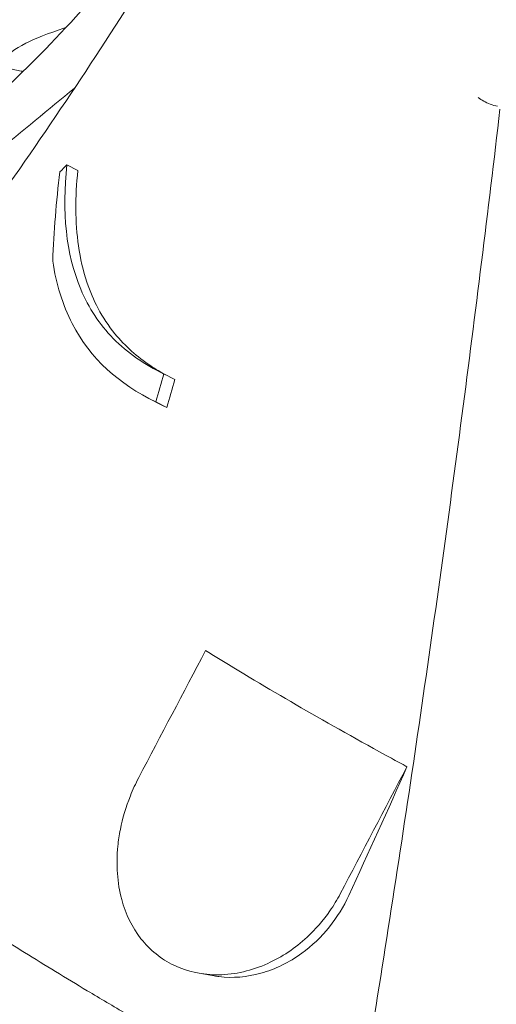
# Model space of a CAD drawing. Units: millimetres. Extents: x 0 to 70715, y -20658 to 20893.
# Drawn here: x 48238 to 48405, y 18882 to 19228 of the extents above; entities that cross this region are included whole.
import ezdxf

# ---------------------------------------------------------------- set-up
doc = ezdxf.new("R2010")
doc.units = ezdxf.units.MM

# ---------------------------------------------------------------- blocks, each defined once
blk = doc.blocks.new('A$C73C329F0')
at = {"color": 0, "linetype": 'Continuous', "lineweight": 0, "extrusion": (-5.55112e-17, 0.816497, 0.57735)}
for p, q in [((8868.16, 31514.13), (8872.04, 31512.13)), ((8902.17, 31440.71), (8906.05, 31438.72)), ((8897.39, 31431.9), (8901.27, 31429.91)), ((8899.34, 31430.93), (8903.23, 31428.94)), ((8914.6, 31230.29), (8919.89, 31229.37))]:
    blk.add_line(p, q, dxfattribs=at)
at = {"color": 0, "linetype": 'Continuous', "lineweight": 0}
for points, knots in [([(8822.47, 31520.3), (8826.9, 31523.7), (8832.67, 31528.38), (8846.68, 31540.88), (8854.92, 31548.71), (8873.47, 31568.16), (8883.79, 31579.79), (8905.87, 31607.38), (8917.63, 31623.36), (8941.72, 31660.06), (8954.04, 31680.78), (8966.06, 31703.92)], [1.7115359, 1.7115359, 1.7115359, 1.7115359, 1.7821554, 1.7821554, 1.8527749, 1.8527749, 1.9233944, 1.9233944, 1.9940139, 1.9940139, 2.0646334, 2.0646334, 2.0646334, 2.0646334]), ([(8949.95, 31672.97), (8942.17, 31658.44), (8934.13, 31643.98), (8917.55, 31615.22), (8909.02, 31600.94), (8891.42, 31572.49), (8882.36, 31558.33), (8863.7, 31530.18), (8854.11, 31516.19), (8834.4, 31488.4), (8824.29, 31474.6), (8803.56, 31447.24), (8792.93, 31433.67), (8771.19, 31406.79), (8760.07, 31393.47), (8737.35, 31367.13), (8725.75, 31354.11), (8702.09, 31328.37), (8690.03, 31315.65), (8665.46, 31290.56), (8652.97, 31278.18), (8627.51, 31253.76), (8614.53, 31241.69), (8588.1, 31217.86), (8574.64, 31206.11), (8547.27, 31182.95), (8533.36, 31171.54), (8505.1, 31149.1), (8490.76, 31138.06), (8461.67, 31116.4), (8446.93, 31105.78), (8417.07, 31084.95), (8401.96, 31074.75), (8371.4, 31054.81), (8355.95, 31045.07), (8316.96, 31021.3), (8293.22, 31007.58), (8245.2, 30981.27), (8220.9, 30968.68), (8196.39, 30956.68)], [-1495.359153, -1495.359153, -1495.359153, -1495.359153, -1440.584122, -1440.584122, -1385.809091, -1385.809091, -1331.03406, -1331.03406, -1276.259029, -1276.259029, -1221.483997, -1221.483997, -1166.708966, -1166.708966, -1111.933935, -1111.933935, -1057.158904, -1057.158904, -1002.383873, -1002.383873, -947.608842, -947.608842, -892.833811, -892.833811, -838.05878, -838.05878, -783.283748, -783.283748, -728.508717, -728.508717, -673.733686, -673.733686, -618.958655, -618.958655, -564.183624, -564.183624, -482.021077, -482.021077, -399.858531, -399.858531, -399.858531, -399.858531]), ([(8752.56, 31547.05), (8752.11, 31547.22), (8751.68, 31547.41), (8748.42, 31548.97), (8746.71, 31550.73), (8745.79, 31555.1), (8746.89, 31557.79), (8752.12, 31562.91), (8755.58, 31565.28), (8764.28, 31569.55), (8769.13, 31571.43), (8780.35, 31574.8), (8786.5, 31576.21), (8800.1, 31578.54), (8807.32, 31579.33), (8814.24, 31579.74), (8815.86, 31579.84), (8817.45, 31579.92), (8827.87, 31580.31), (8835.94, 31580.04), (8849.11, 31578.78), (8854.44, 31577.85), (8859.8, 31576.33), (8860.94, 31575.95), (8861.97, 31575.55)], [-31.181183, -31.181183, -31.181183, -31.181183, -30.81699, -30.81699, -28.260032, -28.260032, -25.414307, -25.414307, -23.163198, -23.163198, -21.219943, -21.219943, -19.255083, -19.255083, -17.061797, -17.061797, -17.061797, -16.55056, -16.55056, -13.678675, -13.678675, -11.029373, -11.029373, -10.214614, -10.214614, -10.214614, -10.214614]), ([(8867.81, 31562.27), (8867.59, 31562.2), (8867.37, 31562.13), (8861.6, 31560.31), (8857.1, 31558.5), (8849.75, 31554.75), (8847.42, 31552.88), (8846.03, 31550.16), (8846.31, 31549.17), (8848.2, 31547.88), (8849.41, 31547.46), (8851.35, 31547.11), (8851.71, 31547.05), (8852.09, 31547)], [22.187339, 22.187339, 22.187339, 22.187339, 22.273744, 22.273744, 24.473245, 24.473245, 27.068155, 27.068155, 29.034387, 29.034387, 30.443722, 30.443722, 30.744258, 30.744258, 30.744258, 30.744258]), ([(9019.3, 31534.67), (9018.49, 31534.84), (9017.64, 31535.09), (9015.99, 31535.72), (9015.21, 31536.08), (9013.75, 31536.87), (9013.09, 31537.3), (9012.52, 31537.74), (9012.52, 31537.74), (9012.52, 31537.74)], [0, 0, 0, 0, 2.730436, 2.730436, 5.305218, 5.305218, 7.884734, 7.884734, 7.892625, 7.892625, 7.892625, 7.892625]), ([(9020.2, 31533.71), (9018.11, 31515.82), (9015.95, 31497.89), (9011.49, 31461.99), (9009.2, 31444.03), (9004.47, 31408), (9002.03, 31389.94), (8997.01, 31353.77), (8994.43, 31335.65), (8989.14, 31299.4), (8986.42, 31281.26), (8980.84, 31244.99), (8977.99, 31226.86), (8972.14, 31190.65), (8969.15, 31172.57), (8963.04, 31136.49), (8959.92, 31118.5), (8953.56, 31082.62), (8950.32, 31064.74), (8943.71, 31029.13), (8940.35, 31011.42), (8933.51, 30976.1), (8930.02, 30958.48), (8922.91, 30923.36), (8919.29, 30905.86), (8911.94, 30871.01), (8908.2, 30853.66), (8900.6, 30819.16), (8896.75, 30802.01), (8888.93, 30767.94), (8884.96, 30751.03), (8876.94, 30717.47), (8872.88, 30700.83), (8864.66, 30667.87), (8860.51, 30651.55), (8850.03, 30611.18), (8843.65, 30587.35), (8830.75, 30540.6), (8824.22, 30517.68), (8817.63, 30495.26)], [-1495.92687, -1495.92687, -1495.92687, -1495.92687, -1441.124494, -1441.124494, -1386.322118, -1386.322118, -1331.519741, -1331.519741, -1276.717365, -1276.717365, -1221.914989, -1221.914989, -1167.112613, -1167.112613, -1112.310236, -1112.310236, -1057.50786, -1057.50786, -1002.705484, -1002.705484, -947.903108, -947.903108, -893.100732, -893.100732, -838.298355, -838.298355, -783.495979, -783.495979, -728.693603, -728.693603, -673.891227, -673.891227, -619.08885, -619.08885, -564.286474, -564.286474, -482.08291, -482.08291, -399.879346, -399.879346, -399.879346, -399.879346]), ([(8863.21, 31480.33), (8863.41, 31485.58), (8863.71, 31490.78), (8864.54, 31501.23), (8865.07, 31506.48), (8865.73, 31511.66)], [0, 0, 0, 0, 1.955759, 1.955759, 3.981168, 3.981168, 3.981168, 3.981168]), ([(8902.17, 31440.71), (8895.43, 31443.96), (8889.45, 31448.06), (8879.66, 31458.08), (8875.84, 31463.8), (8867.79, 31482.86), (8866.43, 31497.73), (8868.16, 31514.13)], [-13.658949, -13.658949, -13.658949, -13.658949, -9.9995, -9.9995, -6.523357, -6.523357, 0, 0, 0, 0]), ([(8872.04, 31512.13), (8871.04, 31502.83), (8871.04, 31493.93), (8872.87, 31481.17), (8873.85, 31476.91), (8876.29, 31469.66), (8877.59, 31466.6), (8880.84, 31460.52), (8882.81, 31457.56), (8888.64, 31450.44), (8892.86, 31446.69), (8899.29, 31442.4), (8901.02, 31441.36), (8902.81, 31440.38)], [0, 0, 0, 0, 3.707974, 3.707974, 5.716708, 5.716708, 7.327654, 7.327654, 9.118696, 9.118696, 11.991503, 11.991503, 12.997335, 12.997335, 12.997335, 12.997335]), ([(8863.21, 31480.33), (8864.39, 31472.29), (8866.65, 31464.95), (8876.44, 31445.98), (8886.5, 31437.08), (8899.34, 31430.93)], [-10.507188, -10.507188, -10.507188, -10.507188, -6.876837, -6.876837, 0, 0, 0, 0]), ([(8916.84, 31343.62), (8918.34, 31342.69), (8919.84, 31341.76), (8930.85, 31334.99), (8940.66, 31329.16), (8950.43, 31323.52), (8960.21, 31317.87), (8970.84, 31311.9), (8983.91, 31304.77), (8985.72, 31303.79), (8987.55, 31302.8)], [-4.808188, -4.808188, -4.808188, -4.808188, -4.147074, -4.147074, 0, 0, 0, 4.147074, 4.147074, 4.808188, 4.808188, 4.808188, 4.808188]), ([(8964.11, 31258.17), (8963.03, 31256.1), (8961.82, 31254.1), (8958.15, 31248.81), (8955.47, 31245.71), (8948.32, 31239.09), (8943.62, 31235.97), (8933.05, 31231.2), (8927.2, 31229.84), (8915.89, 31229.68), (8910.55, 31230.8), (8901.24, 31235.26), (8897.32, 31238.42), (8891.08, 31246.36), (8888.81, 31251.05), (8885.84, 31262.05), (8885.41, 31268.4), (8886.06, 31274.91), (8886.26, 31276.85), (8886.55, 31278.8), (8887.72, 31284.74), (8888.9, 31288.71), (8891.32, 31294.75), (8892.31, 31296.9), (8893.4, 31298.99)], [-13.333824, -13.333824, -13.333824, -13.333824, -12.630655, -12.630655, -11.387181, -11.387181, -9.625403, -9.625403, -7.634566, -7.634566, -5.692361, -5.692361, -3.852817, -3.852817, -2.035719, -2.035719, 0, 0, 0, 0.606445, 0.606445, 1.851979, 1.851979, 2.561629, 2.561629, 2.561629, 2.561629]), ([(8967.16, 31257.64), (8965.31, 31253.66), (8963.01, 31249.95), (8957.48, 31243.04), (8954.22, 31239.92), (8946.18, 31234.06), (8941.28, 31231.68), (8931.32, 31228.93), (8926.34, 31228.53), (8921, 31229.19), (8920.44, 31229.28), (8919.89, 31229.37)], [-15.801269, -15.801269, -15.801269, -15.801269, -14.474845, -14.474845, -13.062829, -13.062829, -11.27884, -11.27884, -9.537577, -9.537577, -9.334365, -9.334365, -9.334365, -9.334365]), ([(8834.96, 31249.28), (8840.93, 31245.41), (8847.07, 31241.51), (8860.52, 31233.12), (8867.87, 31228.63), (8879.9, 31221.42), (8884.52, 31218.69), (8889.15, 31215.98)], [1467.067216, 1467.067216, 1467.067216, 1467.067216, 1469.872236, 1469.872236, 1473.087232, 1473.087232, 1475.062214, 1475.062214, 1475.062214, 1475.062214])]:
    blk.add_open_spline(points, degree=3, knots=knots, dxfattribs=at)
for points in [[(8852.09, 31547), (8852.33, 31546.97), (8852.57, 31546.94), (8852.8, 31546.9)], [(8843.3, 31518.48), (8852.49, 31525.98), (8861.67, 31533.48), (8870.85, 31540.98)], [(8868.16, 31514.13), (8867.35, 31513.3), (8866.54, 31512.48), (8865.73, 31511.66)], [(8899.34, 31430.93), (8900.28, 31434.16), (8901.22, 31437.42), (8902.17, 31440.71)], [(8906.05, 31438.72), (8905.11, 31435.44), (8904.17, 31432.18), (8903.23, 31428.94)], [(8903.23, 31428.94), (8902.57, 31429.25), (8901.92, 31429.58), (8901.27, 31429.91)], [(8893.4, 31298.99), (8901.22, 31313.87), (8909.03, 31328.75), (8916.84, 31343.62)], [(8964.11, 31258.17), (8971.93, 31273.04), (8979.74, 31287.92), (8987.55, 31302.8)], [(8987.55, 31302.8), (8980.91, 31287.69), (8974.11, 31272.62), (8967.16, 31257.64)]]:
    blk.add_open_spline(points, degree=3, dxfattribs=at)

msp = doc.modelspace()

# ---------------------------------------------------------------- block references
msp.add_blockref('A$C73C329F0', (39385.9, -12337.26))

doc.saveas('drawing.dxf')
